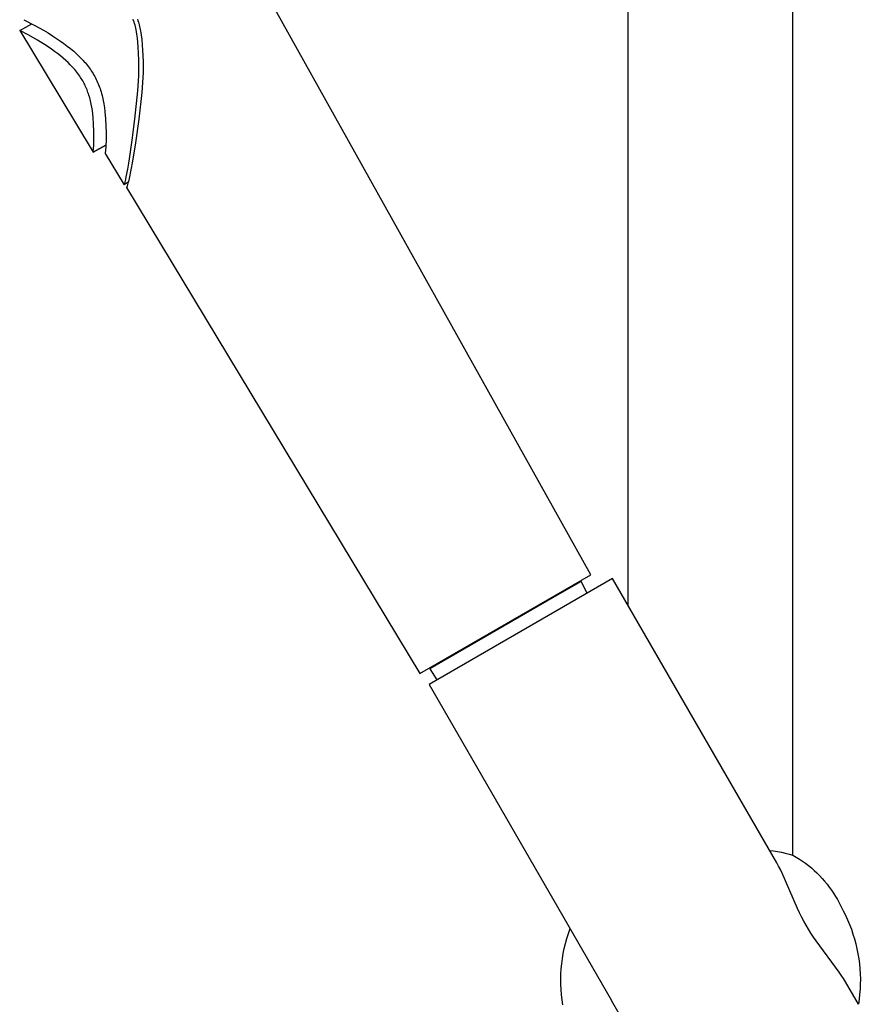
# Model space of a CAD drawing. Units: millimetres. Extents: x -302 to 218, y -1018 to 1130.
# Drawn here: x -227 to -115, y 795 to 927 of the extents above; entities that cross this region are included whole.
import ezdxf

# ---------------------------------------------------------------- set-up
doc = ezdxf.new("R2010")
doc.units = ezdxf.units.MM
doc.header["$MEASUREMENT"] = 0
doc.layers.add('Default', color=7, linetype='Continuous', true_color=0x000000)

msp = doc.modelspace()

# ---------------------------------------------------------------- linework, layer by layer
at = {"layer": 'Default', "color": 7, "true_color": 0xffffff}
for p, q in [((-145.72, 848.67), (-145.72, 1055.42)), ((-123.72, 815.32), (-123.72, 1055.42)), ((-150.72, 852.76), (-192.87, 928.31)), ((-227, 925.51), (-225.4, 926.39)), ((-226.45, 926.93), (-224.97, 926.16)), ((-224.97, 926.16), (-223.83, 925.52)), ((-211.78, 926.82), (-211.85, 927.02)), ((-211.71, 926.62), (-211.78, 926.82)), ((-211.65, 926.42), (-211.71, 926.62)), ((-211.6, 926.21), (-211.65, 926.42)), ((-211.55, 926.01), (-211.6, 926.21)), ((-211.5, 925.8), (-211.55, 926.01)), ((-211.29, 927), (-211.22, 926.81)), ((-211.22, 926.81), (-211.15, 926.62)), ((-211.15, 926.62), (-211.09, 926.42)), ((-211.09, 926.42), (-211.04, 926.23)), ((-211.04, 926.23), (-210.99, 926.04)), ((-210.99, 926.04), (-210.94, 925.84)), ((-227, 925.51), (-221.62, 916.63)), ((-225.8, 924.88), (-227, 925.51)), ((-224.63, 924.2), (-225.8, 924.88)), ((-223.83, 925.52), (-223.22, 925.16)), ((-223.22, 925.16), (-222.62, 924.79)), ((-222.62, 924.79), (-222.08, 924.44)), ((-211.46, 925.59), (-211.5, 925.8)), ((-211.41, 925.31), (-211.46, 925.59)), ((-211.36, 925.02), (-211.41, 925.31)), ((-211.32, 924.73), (-211.36, 925.02)), ((-211.28, 924.45), (-211.32, 924.73)), ((-210.94, 925.84), (-210.9, 925.64)), ((-210.9, 925.64), (-210.86, 925.45)), ((-210.86, 925.45), (-210.81, 925.16)), ((-210.81, 925.16), (-210.76, 924.88)), ((-210.76, 924.88), (-210.69, 924.3)), ((-223.67, 923.61), (-224.63, 924.2)), ((-223.2, 923.3), (-223.67, 923.61)), ((-222.74, 922.99), (-223.2, 923.3)), ((-222.08, 924.44), (-221.55, 924.08)), ((-221.55, 924.08), (-221.1, 923.76)), ((-221.1, 923.76), (-220.65, 923.42)), ((-220.65, 923.42), (-220.21, 923.07)), ((-211.22, 923.87), (-211.28, 924.45)), ((-211.17, 923.29), (-211.22, 923.87)), ((-211.12, 922.43), (-211.17, 923.29)), ((-210.69, 924.3), (-210.63, 923.58)), ((-210.63, 923.58), (-210.58, 922.85)), ((-222.34, 922.7), (-222.74, 922.99)), ((-221.94, 922.4), (-222.34, 922.7)), ((-221.56, 922.1), (-221.94, 922.4)), ((-221.18, 921.79), (-221.56, 922.1)), ((-220.21, 923.07), (-219.78, 922.71)), ((-219.78, 922.71), (-219.41, 922.38)), ((-219.41, 922.38), (-219.05, 922.03)), ((-219.05, 922.03), (-218.87, 921.86)), ((-211.09, 921.57), (-211.12, 922.43)), ((-210.58, 922.85), (-210.54, 922.11)), ((-210.54, 922.11), (-210.52, 921.37)), ((-220.86, 921.5), (-221.18, 921.79)), ((-220.55, 921.21), (-220.86, 921.5)), ((-220.24, 920.91), (-220.55, 921.21)), ((-219.95, 920.6), (-220.24, 920.91)), ((-218.87, 921.86), (-218.7, 921.68)), ((-218.7, 921.68), (-218.53, 921.5)), ((-218.53, 921.5), (-218.37, 921.31)), ((-218.37, 921.31), (-218.22, 921.15)), ((-218.22, 921.15), (-218.08, 920.98)), ((-218.08, 920.98), (-217.95, 920.81)), ((-217.95, 920.81), (-217.82, 920.63)), ((-217.82, 920.63), (-217.69, 920.46)), ((-211.07, 920.86), (-211.09, 921.57)), ((-211.08, 920.14), (-211.07, 920.86)), ((-210.52, 921.37), (-210.51, 920.63)), ((-219.8, 920.44), (-219.95, 920.6)), ((-219.66, 920.27), (-219.8, 920.44)), ((-219.52, 920.11), (-219.66, 920.27)), ((-219.38, 919.93), (-219.52, 920.11)), ((-219.24, 919.76), (-219.38, 919.93)), ((-219.11, 919.58), (-219.24, 919.76)), ((-218.99, 919.4), (-219.11, 919.58)), ((-218.87, 919.22), (-218.99, 919.4)), ((-217.69, 920.46), (-217.56, 920.28)), ((-217.56, 920.28), (-217.44, 920.1)), ((-217.44, 920.1), (-217.32, 919.91)), ((-217.32, 919.91), (-217.2, 919.73)), ((-217.2, 919.73), (-217.09, 919.54)), ((-217.09, 919.54), (-216.98, 919.35)), ((-216.98, 919.35), (-216.88, 919.15)), ((-211.12, 918.77), (-211.09, 919.46)), ((-211.09, 919.46), (-211.08, 920.14)), ((-210.52, 919.89), (-210.55, 919.21)), ((-210.51, 920.63), (-210.52, 919.89)), ((-218.77, 919.06), (-218.87, 919.22)), ((-218.67, 918.91), (-218.77, 919.06)), ((-218.58, 918.75), (-218.67, 918.91)), ((-218.49, 918.59), (-218.58, 918.75)), ((-218.4, 918.42), (-218.49, 918.59)), ((-218.32, 918.26), (-218.4, 918.42)), ((-218.24, 918.09), (-218.32, 918.26)), ((-218.16, 917.93), (-218.24, 918.09)), ((-216.88, 919.15), (-216.78, 918.96)), ((-216.78, 918.96), (-216.69, 918.76)), ((-216.69, 918.76), (-216.6, 918.56)), ((-216.6, 918.56), (-216.51, 918.36)), ((-216.51, 918.36), (-216.43, 918.15)), ((-216.43, 918.15), (-216.35, 917.94)), ((-211.21, 917.41), (-211.12, 918.77)), ((-210.58, 918.54), (-210.69, 917.19)), ((-210.55, 919.21), (-210.58, 918.54)), ((-218.09, 917.75), (-218.16, 917.93)), ((-218.01, 917.58), (-218.09, 917.75)), ((-217.95, 917.4), (-218.01, 917.58)), ((-217.88, 917.23), (-217.95, 917.4)), ((-217.82, 917.05), (-217.88, 917.23)), ((-217.76, 916.87), (-217.82, 917.05)), ((-217.65, 916.51), (-217.76, 916.87)), ((-216.35, 917.94), (-216.27, 917.73)), ((-216.27, 917.73), (-216.2, 917.52)), ((-216.2, 917.52), (-216.13, 917.29)), ((-216.13, 917.29), (-216.06, 917.06)), ((-216.06, 917.06), (-216, 916.83)), ((-216, 916.83), (-215.94, 916.6)), ((-211.62, 913.64), (-211.21, 917.41)), ((-210.69, 917.19), (-211.11, 913.64)), ((-221.62, 916.63), (-217.17, 909.25)), ((-217.59, 916.3), (-217.65, 916.51)), ((-217.54, 916.09), (-217.59, 916.3)), ((-217.45, 915.66), (-217.54, 916.09)), ((-217.37, 915.23), (-217.45, 915.66)), ((-215.94, 916.6), (-215.84, 916.14)), ((-215.84, 916.14), (-215.76, 915.68)), ((-215.76, 915.68), (-215.67, 915.15)), ((-217.3, 914.8), (-217.37, 915.23)), ((-217.2, 913.88), (-217.3, 914.8)), ((-215.67, 915.15), (-215.61, 914.62)), ((-215.61, 914.62), (-215.53, 913.7)), ((-217.13, 912.96), (-217.2, 913.88)), ((-217.09, 912.03), (-217.13, 912.96)), ((-215.53, 913.7), (-215.48, 912.77)), ((-215.48, 912.77), (-215.46, 911.84)), ((-211.96, 910.83), (-211.62, 913.64)), ((-211.11, 913.64), (-211.53, 910.47)), ((-217.09, 911.1), (-217.09, 912.03)), ((-215.46, 911.84), (-215.47, 910.91)), ((-217.17, 909.25), (-217.11, 910.17)), ((-217.17, 909.25), (-215.51, 910.16)), ((-215.51, 910.16), (-217.17, 909.25)), ((-217.11, 910.17), (-217.09, 911.1)), ((-215.47, 910.91), (-215.51, 909.98)), ((-212.37, 908.02), (-211.96, 910.83)), ((-211.53, 910.47), (-211.92, 908.03)), ((-215.51, 909.98), (-215.57, 909.06)), ((-215.57, 909.06), (-213.05, 904.89)), ((-212.55, 906.98), (-212.37, 908.02)), ((-211.92, 908.03), (-212.14, 906.86)), ((-212.76, 905.94), (-212.55, 906.98)), ((-212.14, 906.86), (-212.39, 905.7)), ((-212.51, 905.22), (-213.05, 904.89)), ((-213.05, 904.9), (-213.04, 904.92)), ((-213.05, 904.89), (-213.05, 904.9)), ((-213.04, 904.92), (-213.03, 904.94)), ((-213.03, 904.94), (-213.02, 904.95)), ((-213.02, 904.95), (-213.01, 904.99)), ((-213.01, 904.99), (-213, 905.02)), ((-213, 905.02), (-212.98, 905.08)), ((-212.98, 905.08), (-212.96, 905.13)), ((-212.96, 905.13), (-212.93, 905.24)), ((-212.93, 905.24), (-212.88, 905.42)), ((-212.88, 905.42), (-212.84, 905.59)), ((-212.84, 905.59), (-212.76, 905.94)), ((-212.59, 904.9), (-212.62, 904.81)), ((-212.54, 905.1), (-212.59, 904.9)), ((-212.49, 905.3), (-212.54, 905.1)), ((-212.39, 905.7), (-212.49, 905.3)), ((-212.72, 904.56), (-212.73, 904.53)), ((-212.73, 904.53), (-173.54, 839.62)), ((-212.71, 904.58), (-212.72, 904.56)), ((-212.69, 904.62), (-212.71, 904.58)), ((-212.67, 904.67), (-212.69, 904.62)), ((-212.65, 904.72), (-212.67, 904.67)), ((-212.64, 904.76), (-212.65, 904.72)), ((-212.62, 904.81), (-212.64, 904.76)), ((-173.54, 839.62), (-150.72, 852.76)), ((-147.82, 852.29), (-172.32, 838.14)), ((-125.88, 814.31), (-147.82, 852.29)), ((-152.01, 851.91), (-154.88, 850.25)), ((-151.2, 850.33), (-152.01, 851.91)), ((-154.88, 850.25), (-172.24, 840.23)), ((-172.24, 840.23), (-171.27, 838.75)), ((-172.32, 838.14), (-147.99, 796)), ((-126.85, 815.98), (-126.32, 815.91)), ((-126.32, 815.91), (-125.8, 815.83)), ((-125.8, 815.83), (-125.27, 815.72)), ((-125.27, 815.72), (-124.75, 815.6)), ((-124.75, 815.6), (-124.24, 815.47)), ((-124.24, 815.47), (-123.72, 815.32)), ((-125.63, 813.86), (-125.88, 814.31)), ((-123.72, 815.32), (-123.29, 815.07)), ((-123.29, 815.07), (-122.86, 814.81)), ((-122.86, 814.81), (-122.45, 814.54)), ((-122.45, 814.54), (-122.04, 814.25)), ((-122.04, 814.25), (-121.64, 813.94)), ((-125.4, 813.4), (-125.63, 813.86)), ((-125.17, 812.93), (-125.4, 813.4)), ((-123.12, 808.21), (-125.17, 812.93)), ((-121.64, 813.94), (-121.25, 813.63)), ((-121.25, 813.63), (-120.88, 813.3)), ((-120.88, 813.3), (-120.51, 812.96)), ((-120.51, 812.96), (-120.16, 812.61)), ((-120.16, 812.61), (-119.82, 812.24)), ((-119.82, 812.24), (-119.49, 811.86)), ((-119.49, 811.86), (-119.17, 811.48)), ((-119.17, 811.48), (-118.87, 811.08)), ((-118.87, 811.08), (-118.58, 810.67)), ((-118.58, 810.67), (-118.3, 810.26)), ((-118.3, 810.26), (-118.04, 809.83)), ((-118.04, 809.83), (-117.79, 809.4)), ((-117.79, 809.4), (-117.56, 808.96)), ((-117.56, 808.96), (-117.34, 808.51)), ((-122.85, 807.64), (-123.12, 808.21)), ((-122.57, 807.08), (-122.85, 807.64)), ((-117.34, 808.51), (-117.01, 807.91)), ((-117.01, 807.91), (-116.71, 807.31)), ((-122.28, 806.53), (-122.57, 807.08)), ((-121.97, 805.98), (-122.28, 806.53)), ((-116.71, 807.31), (-116.43, 806.69)), ((-116.43, 806.69), (-116.16, 806.07)), ((-153.72, 804.88), (-153.49, 805.53)), ((-121.65, 805.45), (-121.97, 805.98)), ((-121.32, 804.92), (-121.65, 805.45)), ((-120.98, 804.39), (-121.32, 804.92)), ((-116.16, 806.07), (-115.92, 805.43)), ((-115.92, 805.43), (-115.7, 804.79)), ((-154.1, 803.55), (-153.92, 804.22)), ((-153.92, 804.22), (-153.72, 804.88)), ((-120.62, 803.88), (-120.98, 804.39)), ((-117.55, 799.73), (-120.62, 803.88)), ((-115.7, 804.79), (-115.5, 804.14)), ((-115.5, 804.14), (-115.33, 803.49)), ((-154.4, 802.2), (-154.26, 802.88)), ((-154.26, 802.88), (-154.1, 803.55)), ((-115.33, 803.49), (-115.17, 802.83)), ((-115.17, 802.83), (-115.04, 802.16)), ((-154.6, 800.84), (-154.51, 801.52)), ((-154.51, 801.52), (-154.4, 802.2)), ((-115.04, 802.16), (-114.93, 801.49)), ((-114.93, 801.49), (-114.85, 800.82)), ((-154.71, 799.46), (-154.66, 800.15)), ((-154.66, 800.15), (-154.6, 800.84)), ((-117.26, 799.3), (-117.55, 799.73)), ((-114.85, 800.82), (-114.78, 800.15)), ((-114.78, 800.15), (-114.74, 799.47)), ((-154.72, 798.77), (-154.71, 799.46)), ((-154.72, 798.08), (-154.72, 798.77)), ((-116.98, 798.87), (-117.26, 799.3)), ((-116.71, 798.43), (-116.98, 798.87)), ((-114.98, 795.42), (-116.71, 798.43)), ((-114.74, 799.47), (-114.72, 798.79)), ((-114.72, 798.79), (-114.73, 798.12)), ((-154.69, 797.39), (-154.72, 798.08)), ((-154.63, 796.7), (-154.69, 797.39)), ((-114.76, 797.44), (-114.81, 796.76)), ((-114.73, 798.12), (-114.76, 797.44)), ((-154.55, 796.01), (-154.63, 796.7)), ((-154.45, 795.33), (-154.55, 796.01)), ((-147.99, 796), (-148.02, 795.99)), ((-148.02, 795.99), (-138.17, 778.91)), ((-114.88, 796.09), (-114.98, 795.42)), ((-114.81, 796.76), (-114.88, 796.09))]:
    msp.add_line(p, q, dxfattribs=at)

doc.saveas('drawing.dxf')
